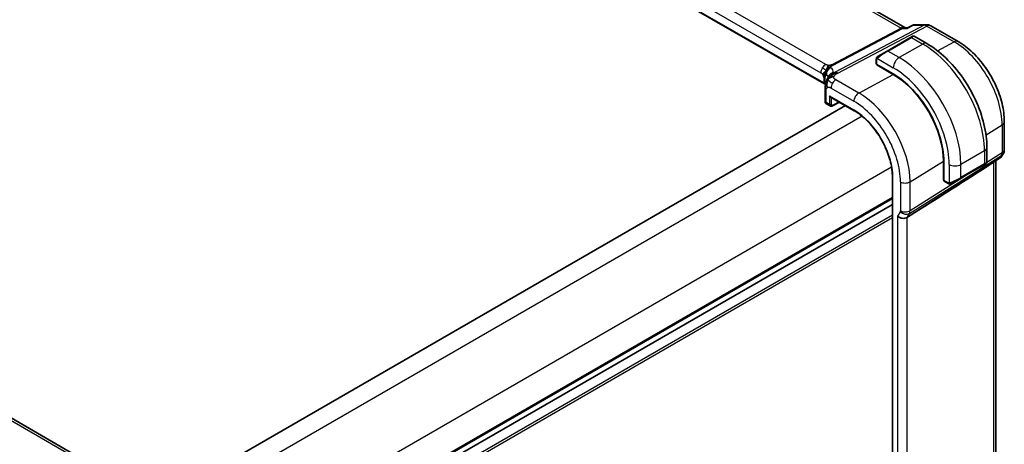
# Model space of a CAD drawing. Units: millimetres. Extents: x 0 to 3950, y 0 to 702.
# Drawn here: x 205 to 324, y 274 to 325 of the extents above; entities that cross this region are included whole.
import ezdxf

# ---------------------------------------------------------------- set-up
doc = ezdxf.new("R2010")
doc.units = ezdxf.units.MM
doc.header["$LTSCALE"] = 2
doc.layers.get('Defpoints').update_dxf_attribs({"lineweight": 25})
for name, color, linetype, lineweight in [('Dimension (ISO)', 7, 'Continuous', 18), ('Visible (ISO)', 7, 'Continuous', 35), ('Visible Narrow (ISO)', 7, 'Continuous', 25)]:
    doc.layers.add(name, color=color, linetype=linetype, lineweight=lineweight)
doc.styles.add('Note Text (TK)', font='MS PGothic.ttf')
doc.dimstyles.new('Default - Method 1b (TK)', dxfattribs={"dimscale": 2, "dimtxt": 2.5, "dimasz": 2.5, "dimexe": 1, "dimexo": 1.5, "dimgap": 1, "dimtad": 1, "dimtoh": 1, "dimrnd": 1e-08, "dimdsep": 46, "dimtxsty": 'Note Text (TK)', "dimcen": 0.09, "dimdle": 5, "dimclrd": 100, "dimclre": 100, "dimclrt": 7, "dimadec": 1, "dimazin": 1, "dimtfac": 1, "dimtmove": 0, "dimatfit": 3, "dimfxl": 1, "dimtolj": 1, "dimlwd": -1, "dimlwe": -1, "dimarcsym": 0})

# ---------------------------------------------------------------- blocks, each defined once
blk = doc.blocks.new('*D6')
at = {"layer": 'Defpoints', "color": 0}
for p in [(199.16, 390.98), (226.39, 375.26), (120.33, 314.02)]:
    blk.add_point(p, dxfattribs=at)
at = {"layer": 'Dimension (ISO)', "color": 100}
for p, q in [((223.39, 376.99), (197.16, 392.13)), ((97.42, 332.24), (194.83, 388.48)), ((117.33, 315.75), (91.09, 330.9))]:
    blk.add_line(p, q, dxfattribs=at)
for points in [[(194.41, 389.2), (195.25, 387.76), (199.16, 390.98)], [(97.01, 332.96), (97.84, 331.52), (93.09, 329.74)]]:
    blk.add_solid(points, dxfattribs=at)
at = {"layer": 'Dimension (ISO)', "color": 7, "insert": (141.04, 362.09), "char_height": 5, "attachment_point": 4, "rotation": 30, "style": 'Note Text (TK)'}
blk.add_mtext('\\A1;{\\Q-30.000;\\W0.816;\\H0.816x;150}', dxfattribs=at)

msp = doc.modelspace()

# ---------------------------------------------------------------- linework, layer by layer
at = {"layer": 'Visible (ISO)'}
for p, q in [((311.7732, 324.2875), (231.0516, 370.8922)), ((302.05, 317.5636), (221.5278, 364.0531)), ((311.7097, 324.2875), (312.0557, 324.2875)), ((312.0473, 324.2832), (312.6794, 324.6064)), ((312.9158, 324.6639), (314.3395, 324.6639)), ((314.8395, 324.5299), (318.1089, 322.6423)), ((312.4056, 323.1358), (309.5772, 321.5028)), ((312.4056, 323.1358), (312.6399, 323.271)), ((314.3613, 322.3927), (312.8399, 323.271)), ((308.526, 320.8959), (309.5772, 321.5028)), ((308.2873, 320.5025), (308.2873, 319.961)), ((308.3458, 319.881), (310.3257, 318.738)), ((308.3458, 319.8251), (308.396, 319.8521)), ((310.3257, 318.682), (308.3458, 319.8251)), ((308.6408, 319.7107), (308.6408, 319.6548)), ((216.6038, 270.2667), (136.8542, 316.3102)), ((302.1287, 316.8407), (302.1287, 315.3597)), ((304.5661, 314.9354), (225.1477, 269.0831)), ((302.2287, 315.1865), (302.7251, 314.8999)), ((302.7823, 315.9653), (305.6295, 314.3214)), ((303.0129, 314.8994), (303.8791, 315.332)), ((323.6688, 313.0124), (323.6688, 309.6454)), ((321.5788, 308.1349), (321.5788, 309.8916)), ((323.5348, 309.1454), (323.3438, 308.8145)), ((316.3475, 305.9659), (316.3475, 308.2521)), ((316.3959, 308.2241), (316.3959, 305.9379)), ((318.416, 306.1935), (321.2445, 307.8264)), ((323.1753, 308.6376), (321.0547, 307.2719)), ((321.4788, 307.9617), (321.2445, 307.8264)), ((322.6328, 268.2267), (322.6328, 308.2883)), ((310.223, 306.3654), (310.223, 257.3756)), ((316.3475, 306.3065), (316.3959, 306.2785)), ((316.3959, 305.9959), (316.3475, 305.9659)), ((316.4359, 305.8472), (316.9048, 305.5765)), ((318.416, 306.1935), (317.3648, 305.5865)), ((310.223, 303.0553), (230.8136, 257.2083)), ((310.223, 303.0553), (230.8136, 257.2083)), ((312.4758, 301.7976), (311.9867, 301.49))]:
    msp.add_line(p, q, dxfattribs=at)
for centre, start, end in [((314.3395, 323.6639), 60, 90), ((322.6688, 309.6454), 330, 0)]:
    msp.add_arc(centre, 1, start, end, dxfattribs=at)
for centre, major_axis, ratio, start_param, end_param in [((308.4873, 319.957), (0.2, -0.0058), 0.55686057, 3.15786897, 3.94326714), ((310.3257, 311.7287), (4.2923, -7.4344), 0.57735027, 0.78539816, 2.35619449), ((310.3257, 311.7287), (-4.258, 7.3751), 0.57735027, 3.92699082, 5.49778714), ((302.7823, 316.1962), (0.1414, -0.2449), 0.57735027, 4.71238898, 5.49778714), ((302.5287, 315.4752), (0.3986, 0.1246), 0.26478365, 3.05901906, 3.84441648), ((302.5287, 315.4752), (-0.3072, -0.2829), 0.26478365, 5.58036148, 6.36575891), ((302.9286, 315.2443), (-0.2053, -0.3433), 0.5873399, 0.00732295, 0.00903949), ((320.5788, 307.6731), (-0.999, -0.4665), 0.09498243, 3.09170037, 3.09726751), ((322.536, 309.4153), (-0.6426, 0.7753), 0.18149528, 3.11973877, 3.41326463), ((322.536, 309.4153), (0.788, -0.6299), 0.47936499, 5.97026404, 6.35589156), ((358.2463, 332.4139), (-51.1716, -33.8267), 0.01111095, 0.45630277, 0.74982892), ((316.5324, 306.0224), (-0.0949, -0.1761), 0.55686057, 5.48151082, 6.26690899), ((311.4017, 301.9592), (-0.7867, 0.2108), 0.68850026, 0.96783008, 2.57353299)]:
    msp.add_ellipse(centre, major_axis=major_axis, ratio=ratio, start_param=start_param, end_param=end_param, dxfattribs=at)
for points, knots in [([(312.0038, 324.2141), (312.004, 324.2145), (312.0041, 324.2149), (312.0154, 324.2513), (312.0298, 324.2743), (312.0473, 324.2832)], [-0.1360279581, -0.1360279581, -0.1360279581, -0.1360279581, -0.1357046495, -0.1357046495, -0.1073820609, -0.1073820609, -0.1073820609, -0.1073820609]), ([(312.68, 324.6066), (312.7314, 324.6323), (312.788, 324.6502), (312.8584, 324.6597), (312.8715, 324.661), (312.8846, 324.6618)], [0, 0, 0, 0, 0.0178836931, 0.0178836931, 0.0219151876, 0.0219151876, 0.0219151876, 0.0219151876]), ([(312.6401, 323.2711), (312.6401, 323.2711), (312.6402, 323.2712), (312.6402, 323.2712), (312.6403, 323.2712), (312.6403, 323.2713), (312.6404, 323.2713), (312.6405, 323.2714), (312.6407, 323.2714), (312.6409, 323.2716), (312.641, 323.2717), (312.6416, 323.272), (312.642, 323.2722), (312.6436, 323.2731), (312.6448, 323.2737), (312.6496, 323.2763), (312.6533, 323.2781), (312.6683, 323.2849), (312.68, 323.289), (312.7131, 323.2972), (312.7353, 323.299), (312.7782, 323.2954), (312.7993, 323.2901), (312.8263, 323.2786), (312.8334, 323.275), (312.8404, 323.271)], [0, 0, 0, 0, 0.0000251356, 0.0000251356, 0.0000453026, 0.0000453026, 0.0000654699, 0.0000654699, 0.0001059638, 0.0001059638, 0.0001537671, 0.0001537671, 0.0002905965, 0.0002905965, 0.0007006521, 0.0007006521, 0.0019311511, 0.0019311511, 0.0056365161, 0.0056365161, 0.0121559219, 0.0121559219, 0.0185372075, 0.0185372075, 0.020935965, 0.020935965, 0.020935965, 0.020935965]), ([(321.5788, 309.8916), (321.5788, 310.7946), (321.4558, 311.7475), (320.9881, 313.6798), (320.6431, 314.659), (319.7646, 316.5623), (319.2312, 317.4862), (318.0221, 319.1987), (317.3466, 319.987), (315.907, 321.3583), (315.1433, 321.9412), (314.3613, 322.3927)], [4.71238898, 4.71238898, 4.71238898, 4.71238898, 5.02654825, 5.02654825, 5.34070751, 5.34070751, 5.65486678, 5.65486678, 5.96902604, 5.96902604, 6.28318531, 6.28318531, 6.28318531, 6.28318531]), ([(318.1089, 322.6423), (318.7173, 322.2911), (319.3075, 321.8401), (320.4169, 320.7833), (320.9358, 320.1775), (321.8641, 318.8628), (322.2732, 318.1542), (322.9476, 316.6929), (323.2129, 315.9406), (323.5733, 314.4515), (323.6688, 313.7149), (323.6688, 313.0124)], [4.71238898, 4.71238898, 4.71238898, 4.71238898, 5.02654825, 5.02654825, 5.34070751, 5.34070751, 5.65486678, 5.65486678, 5.96902604, 5.96902604, 6.28318531, 6.28318531, 6.28318531, 6.28318531]), ([(308.2873, 320.5025), (308.2873, 320.5387), (308.2902, 320.5741), (308.2998, 320.6444), (308.3074, 320.6817), (308.3231, 320.7178)], [0, 0, 0, 0, 0.0119468544, 0.0119468544, 0.0241877567, 0.0241877567, 0.0241877567, 0.0241877567]), ([(308.3342, 320.7404), (308.3375, 320.7463), (308.3412, 320.7525), (308.3492, 320.7645), (308.3536, 320.7704), (308.366, 320.7854), (308.3747, 320.7944), (308.3968, 320.8148), (308.4107, 320.826), (308.4296, 320.8392), (308.4343, 320.8424), (308.4416, 320.847), (308.4442, 320.8486), (308.4475, 320.8505), (308.4482, 320.8509), (308.449, 320.8514), (308.4491, 320.8515), (308.4493, 320.8516), (308.4493, 320.8516), (308.4494, 320.8516)], [0, 0, 0, 0, 0.002122275, 0.002122275, 0.0043209174, 0.0043209174, 0.0080438542, 0.0080438542, 0.0133471514, 0.0133471514, 0.0150676692, 0.0150676692, 0.0160044614, 0.0160044614, 0.0162543381, 0.0162543381, 0.0163011895, 0.0163011895, 0.0163138611, 0.0163138611, 0.0163138611, 0.0163138611]), ([(308.526, 320.8959), (308.5215, 320.8932), (308.517, 320.8906), (308.5124, 320.888), (308.5078, 320.8853), (308.5032, 320.8827), (308.4986, 320.88), (308.494, 320.8774), (308.4894, 320.8747), (308.4851, 320.8722), (308.4807, 320.8697), (308.4765, 320.8673), (308.4727, 320.8651), (308.4688, 320.8628), (308.4654, 320.8608), (308.4624, 320.8591), (308.4594, 320.8574), (308.4569, 320.8559), (308.4549, 320.8548), (308.4529, 320.8536), (308.4514, 320.8528), (308.4505, 320.8523)], [0, 0, 0, 0, 0.071275003, 0.071275003, 0.071275003, 0.142460654, 0.142460654, 0.142460654, 0.213640744, 0.213640744, 0.213640744, 0.284898994, 0.284898994, 0.284898994, 0.356320054, 0.356320054, 0.356320054, 0.427990515, 0.427990515, 0.427990515, 0.5, 0.5, 0.5, 0.5]), ([(302.3868, 319.4838), (302.4003, 319.5092), (302.4553, 319.6088), (302.524, 319.7175), (302.572, 319.774)], [0.547041101, 0.547041101, 0.547041101, 0.547041101, 0.666666667, 1, 1, 1, 1]), ([(302.1444, 318.9231), (302.1355, 318.8918), (302.1224, 318.8391), (302.11, 318.7771), (302.1058, 318.7543)], [0.389170556, 0.389170556, 0.389170556, 0.389170556, 0.5, 0.560765844, 0.560765844, 0.560765844, 0.560765844]), ([(302.2961, 317.8785), (302.3142, 317.932), (302.3328, 317.9822), (302.3703, 318.0782), (302.3895, 318.1241), (302.439, 318.2389), (302.4679, 318.3016), (302.5108, 318.3902), (302.5289, 318.4255), (302.5454, 318.4579), (302.5476, 318.4627), (302.5476, 318.4627)], [0.000271411, 0.000271411, 0.000271411, 0.000271411, 0.018295268, 0.018295268, 0.038470095, 0.038470095, 0.072894491, 0.072894491, 0.094633705, 0.094633705, 0.110993149, 0.110993149, 0.110993149, 0.110993149]), ([(302.1287, 316.8407), (302.1287, 316.9236), (302.1284, 317.0116), (302.1426, 317.2523), (302.168, 317.4135), (302.2185, 317.6229), (302.2323, 317.6743), (302.2625, 317.7774), (302.2794, 317.8299), (302.2962, 317.8785)], [0, 0, 0, 0, 0.030370172, 0.030370172, 0.07939539, 0.07939539, 0.095207427, 0.095207427, 0.111830228, 0.111830228, 0.111830228, 0.111830228]), ([(302.1638, 317.2222), (302.1611, 317.2045), (302.141, 317.0628), (302.1366, 316.9273), (302.1366, 316.7951)], [0.771440586, 0.771440586, 0.771440586, 0.771440586, 0.8, 1, 1, 1, 1]), ([(302.2218, 315.1919), (302.209, 315.1994), (302.1969, 315.2086), (302.1727, 315.2318), (302.161, 315.2469), (302.1434, 315.2792), (302.1371, 315.2967), (302.1312, 315.3265), (302.13, 315.3389), (302.1299, 315.3512)], [0.0012094735, 0.0012094735, 0.0012094735, 0.0012094735, 0.0057497769, 0.0057497769, 0.0113282018, 0.0113282018, 0.0167814936, 0.0167814936, 0.0205315729, 0.0205315729, 0.0205315729, 0.0205315729]), ([(303.013, 314.8996), (302.9772, 314.8817), (302.9385, 314.8699), (302.8617, 314.8613), (302.8226, 314.864), (302.7648, 314.8804), (302.744, 314.889), (302.7248, 314.9001)], [0, 0, 0, 0, 0.0126407448, 0.0126407448, 0.0247321268, 0.0247321268, 0.0317999921, 0.0317999921, 0.0317999921, 0.0317999921]), ([(305.6295, 314.3214), (306.1053, 314.0467), (306.5847, 313.6828), (307.4992, 312.8116), (307.9344, 312.3046), (308.7154, 311.1984), (309.0613, 310.5993), (309.6288, 309.3698), (309.8503, 308.7395), (310.1475, 307.5118), (310.223, 306.9147), (310.223, 306.3654)], [4.71238898, 4.71238898, 4.71238898, 4.71238898, 5.02654825, 5.02654825, 5.34070751, 5.34070751, 5.65486678, 5.65486678, 5.96902604, 5.96902604, 6.28318531, 6.28318531, 6.28318531, 6.28318531]), ([(321.4341, 307.9359), (321.434, 307.9359), (321.434, 307.9358), (321.4331, 307.9354), (321.4324, 307.9349), (321.4306, 307.9339), (321.4295, 307.9333), (321.4228, 307.9294), (321.4167, 307.9259), (321.3976, 307.9148), (321.3833, 307.9066), (321.3537, 307.8895), (321.3387, 307.8808), (321.3171, 307.8684), (321.3116, 307.8652), (321.3041, 307.8609), (321.3022, 307.8598), (321.2907, 307.8531), (321.2807, 307.8474), (321.2666, 307.8392), (321.2627, 307.837), (321.2558, 307.833), (321.2528, 307.8313), (321.2487, 307.8289), (321.2475, 307.8282), (321.246, 307.8273), (321.2455, 307.8271), (321.245, 307.8267), (321.2449, 307.8267), (321.2446, 307.8265), (321.2446, 307.8265), (321.2445, 307.8265)], [0, 0, 0, 0, 0.0000688483, 0.0000688483, 0.0008032396, 0.0008032396, 0.0017824382, 0.0017824382, 0.0070084079, 0.0070084079, 0.0167333456, 0.0167333456, 0.0250134035, 0.0250134035, 0.0277676494, 0.0277676494, 0.0286855033, 0.0286855033, 0.0332783593, 0.0332783593, 0.0349994849, 0.0349994849, 0.0362902633, 0.0362902633, 0.0367742772, 0.0367742772, 0.0369557809, 0.0369557809, 0.0370131449, 0.0370131449, 0.0370418269, 0.0370418269, 0.0370418269, 0.0370418269]), ([(321.5783, 308.1312), (321.578, 308.1108), (321.5744, 308.0902), (321.5612, 308.0508), (321.5511, 308.0317), (321.526, 307.9983), (321.5109, 307.9836), (321.4916, 307.9698), (321.4891, 307.9681), (321.4853, 307.9657), (321.484, 307.9648), (321.482, 307.9637), (321.4814, 307.9633), (321.4804, 307.9627), (321.4801, 307.9625), (321.4796, 307.9622), (321.4794, 307.9621), (321.4792, 307.9619), (321.4791, 307.9619), (321.4789, 307.9618), (321.4788, 307.9618), (321.4788, 307.9617)], [0.0002912011, 0.0002912011, 0.0002912011, 0.0002912011, 0.0064077659, 0.0064077659, 0.0127445978, 0.0127445978, 0.0189365433, 0.0189365433, 0.019845604, 0.019845604, 0.0203011639, 0.0203011639, 0.0205293936, 0.0205293936, 0.0206442885, 0.0206442885, 0.0207029842, 0.0207029842, 0.0207335012, 0.0207335012, 0.0207653412, 0.0207653412, 0.0207653412, 0.0207653412]), ([(323.326, 308.788), (323.3086, 308.7591), (323.2875, 308.7314), (323.2398, 308.6834), (323.2127, 308.6622), (323.1832, 308.6448)], [0.0057738067, 0.0057738067, 0.0057738067, 0.0057738067, 0.0168076229, 0.0168076229, 0.02740555, 0.02740555, 0.02740555, 0.02740555]), ([(317.1089, 305.4997), (317.0868, 305.5022), (317.0656, 305.5073), (317.0196, 305.5217), (316.9955, 305.5317), (316.9492, 305.5527), (316.9266, 305.5639), (316.9048, 305.5765)], [0, 0, 0, 0, 0.0068916718, 0.0068916718, 0.0158944038, 0.0158944038, 0.0242016971, 0.0242016971, 0.0242016971, 0.0242016971]), ([(317.2879, 305.5421), (317.2828, 305.5392), (317.2777, 305.5364), (317.2569, 305.5259), (317.2404, 305.519), (317.2101, 305.5086), (317.1963, 305.5046), (317.1747, 305.5005), (317.1668, 305.4994), (317.1507, 305.498), (317.1423, 305.4979), (317.1345, 305.498)], [0, 0, 0, 0, 0.0017957486, 0.0017957486, 0.0071483591, 0.0071483591, 0.0114073538, 0.0114073538, 0.0138059333, 0.0138059333, 0.0162568007, 0.0162568007, 0.0162568007, 0.0162568007]), ([(317.289, 305.5428), (317.2904, 305.5436), (317.2928, 305.545), (317.2963, 305.547), (317.2997, 305.5489), (317.3041, 305.5515), (317.3094, 305.5545), (317.3144, 305.5574), (317.3201, 305.5607), (317.3261, 305.5642), (317.3323, 305.5677), (317.3387, 305.5715), (317.3453, 305.5753), (317.3519, 305.5791), (317.3585, 305.5829), (317.3648, 305.5865)], [0.5, 0.5, 0.5, 0.5, 0.605247725, 0.605247725, 0.605247725, 0.707891002, 0.707891002, 0.707891002, 0.804148575, 0.804148575, 0.804148575, 0.902074288, 0.902074288, 0.902074288, 1, 1, 1, 1])]:
    msp.add_open_spline(points, degree=3, knots=knots, dxfattribs=at)
for points in [[(312.6794, 324.6063), (312.6796, 324.6064), (312.6798, 324.6065), (312.68, 324.6066)], [(312.9117, 324.6628), (312.9131, 324.6629), (312.9144, 324.6629), (312.9158, 324.6629)], [(308.3231, 320.7178), (308.3265, 320.7256), (308.3303, 320.7333), (308.3342, 320.7404)], [(308.3231, 320.7178), (308.3231, 320.7178), (308.3231, 320.7178), (308.3231, 320.7178)], [(308.3342, 320.7404), (308.3342, 320.7404), (308.3342, 320.7404), (308.3342, 320.7404)], [(308.4494, 320.8516), (308.4498, 320.8518), (308.4498, 320.8518), (308.4505, 320.8523)], [(302.2603, 319.1943), (302.2202, 319.1518), (302.1442, 319.0673), (301.9978, 318.8725), (301.8952, 318.7046), (301.8643, 318.6348)], [(302.0743, 318.5257), (302.0648, 318.4226), (302.0625, 318.3218), (302.0625, 318.2288)], [(302.1058, 318.7543), (302.0928, 318.6832), (302.0815, 318.6038), (302.0743, 318.5257)], [(302.494, 318.139), (302.533, 318.1705), (302.6204, 318.2291), (302.8078, 318.338), (303.049, 318.4197), (303.1936, 318.4351)], [(301.9645, 317.6806), (301.9658, 317.6363), (302.0014, 317.5941), (302.0541, 317.5641)], [(302.1419, 317.4879), (302.1174, 317.519), (302.0855, 317.5463), (302.0541, 317.5641)], [(302.1483, 317.4796), (302.1479, 317.4801), (302.1475, 317.4806), (302.1471, 317.4811)], [(302.1771, 317.4378), (302.1673, 317.4513), (302.1573, 317.4648), (302.1471, 317.4783)], [(302.494, 318.139), (302.5199, 318.192), (302.548, 318.2423), (302.5825, 318.2945)], [(317.1089, 305.4997), (317.1089, 305.4997), (317.1089, 305.4997), (317.1089, 305.4997)], [(317.1338, 305.498), (317.1258, 305.4982), (317.1173, 305.4988), (317.1089, 305.4997)], [(317.1338, 305.498), (317.1341, 305.498), (317.1343, 305.498), (317.1345, 305.498)]]:
    msp.add_open_spline(points, degree=3, dxfattribs=at)
at = {"layer": 'Visible Narrow (ISO)'}
for p, q in [((230.6494, 370.8142), (311.2797, 324.2623)), ((302.2077, 319.8811), (222.4581, 365.9245)), ((221.8727, 364.9337), (301.6223, 318.8903)), ((301.9645, 317.6806), (221.5305, 364.1192)), ((311.2797, 324.2623), (302.9353, 319.8571)), ((314.0482, 324.5905), (303.3427, 318.9389)), ((303.6587, 318.8426), (314.3642, 324.4942)), ((312.0038, 324.2141), (312.7399, 324.5905)), ((312.7399, 324.5905), (314.0482, 324.5905)), ((314.3642, 324.4942), (317.6336, 322.6066)), ((303.0933, 319.809), (311.4377, 324.2141)), ((309.6772, 321.4929), (312.5056, 323.1259)), ((311.4377, 324.2141), (312.0038, 324.2141)), ((312.5056, 323.1259), (313.8613, 322.3432)), ((313.8613, 322.3432), (311.0328, 320.7102)), ((315.6325, 321.5319), (317.6336, 322.6066)), ((311.0328, 320.7102), (309.6772, 321.4929)), ((308.3458, 319.881), (308.3458, 320.4208)), ((308.4123, 320.5901), (310.3257, 319.4854)), ((308.6994, 319.621), (308.6994, 319.6769)), ((306.1735, 316.4522), (310.3257, 318.682)), ((301.9645, 318.2975), (301.9645, 317.6827)), ((301.9645, 317.6827), (301.9645, 317.6806)), ((302.1359, 317.5357), (302.1359, 318.1506)), ((306.1735, 316.4522), (303.4268, 318.038)), ((136.4344, 316.2588), (216.184, 270.2153)), ((302.2459, 315.3119), (302.2459, 316.6774)), ((302.6409, 316.1146), (302.6409, 315.0839)), ((302.6409, 316.1146), (305.5881, 314.413)), ((302.8414, 317.0472), (305.5881, 315.4614)), ((302.6409, 315.0839), (302.2459, 315.3119)), ((302.9187, 315.0811), (302.9187, 315.8865)), ((303.8132, 315.3701), (303.0599, 314.9939)), ((306.5859, 313.652), (226.9079, 267.6499)), ((321.4689, 311.4229), (323.4002, 312.6186)), ((323.4002, 312.6186), (323.4002, 309.2517)), ((312.2657, 301.9732), (323.3256, 308.9298)), ((321.2859, 309.4834), (318.4575, 307.8504)), ((321.2859, 309.4834), (321.2859, 307.918)), ((323.4002, 309.2517), (321.576, 308.1043)), ((323.3256, 308.9298), (323.1927, 308.6997)), ((312.3403, 305.7711), (316.3475, 308.2521)), ((323.1927, 308.6997), (312.4758, 301.7976)), ((317.0433, 307.8504), (317.0433, 305.641)), ((321.2859, 307.918), (318.4575, 306.285)), ((318.4575, 306.285), (318.4575, 307.8504)), ((321.5222, 308.0704), (321.5218, 308.0702)), ((322.3642, 308.1153), (322.3642, 267.6946)), ((310.1215, 307.5283), (230.4434, 261.5261)), ((319.9027, 307.0517), (312.3403, 302.2951)), ((310.2815, 257.2939), (310.2815, 306.2837)), ((311.1895, 305.7595), (311.1895, 302.2835)), ((312.3403, 302.2951), (312.3403, 305.7711)), ((316.3959, 306.3462), (316.3475, 306.3741)), ((316.8634, 305.668), (316.3959, 305.9379)), ((310.223, 303.8718), (230.8136, 258.0248)), ((310.223, 303.7085), (230.8136, 257.8615)), ((311.1746, 302.2191), (310.836, 301.6326)), ((311.3407, 302.0677), (311.3404, 302.0675)), ((311.9867, 301.49), (312.2657, 301.9732)), ((310.223, 301.749), (230.8136, 255.9019)), ((310.223, 301.4224), (230.8136, 255.5753)), ((310.836, 301.6326), (310.836, 261.3049)), ((311.9867, 261.4706), (311.9867, 301.49))]:
    msp.add_line(p, q, dxfattribs=at)
for centre, major_axis, ratio, start_param, end_param in [((311.5053, 323.2875), (-0.0941, -1.042), 0.71420097, 2.91408619, 3.57278681), ((311.292, 324.6774), (0.2334, -0.4422), 0.5923711, 5.52008253, 5.98344253), ((311.5053, 323.2875), (0.3524, 0.9746), 0.63614296, 0.22608435, 0.61171274), ((314.3395, 323.6639), (0, 1), 0.77459667, 0, 0.38562775), ((314.3395, 323.6639), (-0.4669, 0.8843), 0.5923711, 5.52008253, 5.98344253), ((314.3395, 323.6639), (0.5, 0.866), 0.57735027, 0, 0.75049158), ((312.5056, 322.9626), (-0.1, 0.1732), 0.57735027, 5.49778714, 6.28318531), ((311.9399, 322.636), (0.9035, 0.6319), 0.09498243, 0.04432783, 0.8297261), ((313.8613, 321.5267), (0.5, 0.866), 0.57735027, 0, 0.78539816), ((313.8613, 313.77), (5.25, -9.0933), 0.57735027, 0.78539816, 2.35619449), ((317.6089, 321.7763), (0.5, 0.866), 0.57735027, 0, 0.75049158), ((317.6336, 315.9479), (4.0776, -7.0625), 0.57735027, 0.78539816, 2.35619449), ((308.626, 320.7227), (0.1, -0.1732), 0.75836842, 3.87994533, 4.61829801), ((308.626, 320.7227), (-0.1, 0.1732), 0.75836842, 0, 0.73835268), ((309.1115, 321.003), (0.9035, 0.6319), 0.09498243, 0.8297261, 2.26725988), ((309.6772, 321.3296), (-0.1, 0.1732), 0.57735027, 5.49778714, 6.28318531), ((311.0328, 319.8937), (-0.5, -0.866), 0.57735027, 3.92699082, 5.49778714), ((311.0328, 312.137), (-5.25, 9.0933), 0.57735027, 3.92699082, 5.49778714), ((302.188, 319.2169), (0.4, 0.6928), 0.57735027, 0.75049158, 1.55334303), ((302.9477, 320.2722), (0.2334, -0.4422), 0.5923711, 5.52008253, 5.75176253), ((302.9477, 320.2722), (0.2334, -0.4422), 0.5923711, 5.75176253, 5.98344253), ((308.4873, 320.5025), (-0.2, 0), 0.57735027, 0, 0.78539816), ((302.188, 319.2169), (0.4, 0.6928), 0.57735027, 1.55334303, 2.35619449), ((301.6223, 318.4951), (0.242, -0.4191), 0.57735027, 1.57079633, 2.35619449), ((301.6223, 318.4951), (0.242, -0.4191), 0.57735027, 0.78539816, 1.57079633), ((303.0534, 318.7525), (-0.3936, -0.6965), 0.94812389, 4.68528246, 5.38344343), ((297.5296, 316.8118), (-4.99, -1.609), 0.19675393, 3.13293064, 3.38809488), ((303.0534, 318.7525), (-0.3936, -0.6965), 0.94812389, 3.98712148, 4.68528246), ((303.2854, 318.1535), (-0.7389, 0.3066), 0.95251031, 6.00319302, 6.2803824), ((303.2854, 318.1535), (-0.7389, 0.3066), 0.95251031, 5.38653634, 6.00319302), ((297.2965, 317.5531), (5.7856, 1.6483), 0.24737797, 6.08931432, 6.52268487), ((303.6341, 318.0123), (-0.4669, 0.8843), 0.5923711, 5.75176253, 5.98344253), ((303.6341, 318.0123), (0.4669, -0.8843), 0.5923711, 2.37848988, 2.61016988), ((310.3257, 311.7287), (4.75, -8.2272), 0.57735027, 0.78539816, 2.35619449), ((301.3989, 317.9709), (-0.8, 0), 0.57735027, 3.73404816, 3.92699082), ((301.3989, 317.3561), (0.8, 0), 0.57735027, 0.39951302, 0.78539816), ((301.3989, 317.354), (0.8, 0.0047), 0.57339815, 0.39668198, 0.78201033), ((301.3989, 317.9709), (-0.8, 0), 0.57735027, 3.54110549, 3.73404816), ((297.5296, 316.5503), (-4.9993, 0.1518), 0.55602833, 3.53274639, 3.55798513), ((303.4071, 317.3738), (-0.4, -0.6928), 0.57735027, 4.69493569, 5.49778714), ((303.4071, 317.3738), (-0.4, -0.6928), 0.57735027, 3.89208423, 4.69493569), ((302.5287, 316.8407), (-0.4, 0), 0.57735027, 0, 0.19882404), ((302.5287, 316.8407), (-0.4, 0), 0.57735027, 0.19882404, 0.78539816), ((306.1538, 315.788), (-0.4, -0.6928), 0.57735027, 3.89208423, 5.49778714), ((306.1735, 309.3315), (-4.3605, 7.5527), 0.57735027, 3.92699082, 5.49778714), ((302.7823, 315.1655), (0.2, 0), 0.57735027, 3.92699082, 5.46288056), ((302.9286, 315.2443), (-0.2053, -0.3433), 0.5873399, 5.50682663, 6.29050825), ((303.065, 315.1599), (0.1054, 0.17), 0.59713441, 2.37490972, 3.91079946), ((302.9235, 315.0784), (0.0894, -0.1789), 0.5766475, 0.00143019, 0.81965331), ((305.5881, 308.9935), (3.9608, -6.8603), 0.57735027, 0.78539816, 2.35619449), ((305.5881, 308.9935), (-3.3188, 5.7483), 0.57735027, 3.92699082, 5.49778714), ((305.7295, 314.4946), (-0.1, -0.1732), 0.57735027, 5.49778714, 6.28318531), ((322.6688, 313.0124), (1, 0), 0.57735027, 5.53269373, 6.28318531), ((320.5788, 309.8916), (1, 0), 0.57735027, 5.49778714, 6.28318531), ((322.6688, 309.6454), (0.5324, -0.8465), 0.5923711, 0.29974277, 0.76310278), ((322.6688, 309.6454), (0.866, -0.5), 0.77459667, 5.89755756, 6.28318531), ((322.6688, 309.6454), (1, 0), 0.57735027, 5.53269373, 6.28318531), ((317.7504, 308.2586), (-1, 0), 0.57735027, 0.78539816, 2.35619449), ((321.1445, 307.9997), (0.1, -0.1732), 0.57735027, 0, 0.78539816), ((320.5788, 307.6731), (-0.999, -0.4665), 0.09498243, 2.31186655, 3.09170037), ((310.423, 306.3654), (-0.2, 0), 0.57735027, 0, 0.78539816), ((311.7552, 306.0861), (-0.8, 0), 0.57735027, 0.78539816, 2.39110108), ((317.0048, 305.7497), (-0.1, -0.1732), 0.57735027, 5.49778714, 6.28318531), ((317.7504, 306.0401), (-0.999, -0.4665), 0.09498243, 0.87433278, 2.31186655), ((317.2648, 305.7598), (0.1, -0.1732), 0.75836842, 4.80647995, 5.54483263), ((317.2648, 305.7598), (0.1, -0.1732), 0.75836842, 5.54483263, 6.28318531), ((318.316, 306.3667), (0.1, -0.1732), 0.57735027, 0, 0.78539816), ((311.048, 302.3652), (0.1001, -0.1732), 0.577184, 0.32131927, 0.78467927), ((311.7403, 302.5457), (0.6928, -0.4), 0.77459667, 4.29185465, 5.89755756), ((311.7552, 302.6101), (0.8, 0), 0.57735027, 3.92699082, 5.53269373), ((311.6137, 302.6918), (-0.526, 0.8505), 0.5894188, 3.44583725, 3.90919725)]:
    msp.add_ellipse(centre, major_axis=major_axis, ratio=ratio, start_param=start_param, end_param=end_param, dxfattribs=at)
for points, knots in [([(312.68, 324.6066), (312.6952, 324.6142), (312.715, 324.6089), (312.7389, 324.5912), (312.7394, 324.5909), (312.7399, 324.5905)], [-0.0194102252, -0.0194102252, -0.0194102252, -0.0194102252, 0, 0, 0.0004176279, 0.0004176279, 0.0004176279, 0.0004176279]), ([(312.7399, 324.5905), (312.7407, 324.5912), (312.7416, 324.592), (312.7927, 324.6377), (312.8498, 324.6621), (312.9117, 324.6628)], [-0.0004176279, -0.0004176279, -0.0004176279, -0.0004176279, 0, 0, 0.0254724582, 0.0254724582, 0.0254724582, 0.0254724582]), ([(308.3262, 320.7208), (308.3278, 320.7265), (308.3303, 320.733), (308.3337, 320.7395), (308.3342, 320.7404)], [0, 0, 0, 0, 0.142857143, 0.165189173, 0.165189173, 0.165189173, 0.165189173]), ([(302.572, 319.774), (302.5458, 319.7749), (302.5193, 319.777), (302.4929, 319.7805), (302.4707, 319.7835), (302.4488, 319.7874), (302.4276, 319.7921), (302.4047, 319.7972), (302.3825, 319.8032), (302.3618, 319.8098), (302.3411, 319.8164), (302.3218, 319.8237), (302.3036, 319.8315), (302.2854, 319.8394), (302.2682, 319.8478), (302.2523, 319.8562), (302.2364, 319.8645), (302.2219, 319.8729), (302.2077, 319.8811)], [0.5, 0.5, 0.5, 0.5, 0.591254722, 0.591254722, 0.591254722, 0.668058759, 0.668058759, 0.668058759, 0.751093182, 0.751093182, 0.751093182, 0.83406213, 0.83406213, 0.83406213, 0.917014727, 0.917014727, 0.917014727, 1, 1, 1, 1]), ([(302.9353, 319.8571), (302.9211, 319.8496), (302.9066, 319.842), (302.8908, 319.8345), (302.8751, 319.8271), (302.858, 319.8197), (302.8397, 319.813), (302.8215, 319.8062), (302.8019, 319.8), (302.7815, 319.7947), (302.7609, 319.7894), (302.7394, 319.785), (302.7169, 319.7817), (302.6941, 319.7783), (302.6703, 319.7759), (302.6462, 319.7747), (302.6215, 319.7734), (302.5964, 319.7731), (302.572, 319.774)], [0, 0, 0, 0, 0.083047713, 0.083047713, 0.083047713, 0.165341432, 0.165341432, 0.165341432, 0.247523332, 0.247523332, 0.247523332, 0.330226819, 0.330226819, 0.330226819, 0.414126849, 0.414126849, 0.414126849, 0.5, 0.5, 0.5, 0.5]), ([(302.8203, 319.4938), (302.815, 319.4968), (302.8096, 319.4999), (302.8044, 319.5039), (302.7992, 319.5078), (302.7942, 319.5127), (302.7902, 319.5182), (302.7862, 319.5237), (302.7832, 319.53), (302.782, 319.5369), (302.7808, 319.5438), (302.7813, 319.5513), (302.784, 319.5599), (302.7866, 319.5685), (302.7914, 319.5781), (302.7978, 319.5885), (302.7997, 319.5915), (302.8017, 319.5945), (302.8039, 319.5976), (302.8092, 319.6053), (302.8154, 319.6131), (302.8222, 319.6211)], [0, 0, 0, 0, 0.083295676, 0.083295676, 0.083295676, 0.166594147, 0.166594147, 0.166594147, 0.249889512, 0.249889512, 0.249889512, 0.333175873, 0.333175873, 0.333175873, 0.416447337, 0.416447337, 0.416447337, 0.440481473, 0.440481473, 0.440481473, 0.5, 0.5, 0.5, 0.5]), ([(302.8222, 319.6211), (302.8319, 319.6322), (302.8429, 319.6433), (302.8557, 319.6548), (302.8685, 319.6662), (302.883, 319.678), (302.8987, 319.6899), (302.9144, 319.7017), (302.9312, 319.7136), (302.9478, 319.7247), (302.9644, 319.7357), (302.9809, 319.746), (302.998, 319.7562), (303.0151, 319.7663), (303.0329, 319.7764), (303.0491, 319.7852), (303.0514, 319.7865), (303.0537, 319.7877), (303.0559, 319.789), (303.0695, 319.7964), (303.0816, 319.8028), (303.0933, 319.809)], [0.5, 0.5, 0.5, 0.5, 0.58360193, 0.58360193, 0.58360193, 0.667206006, 0.667206006, 0.667206006, 0.75067094, 0.75067094, 0.75067094, 0.833857776, 0.833857776, 0.833857776, 0.916632157, 0.916632157, 0.916632157, 0.928383133, 0.928383133, 0.928383133, 1, 1, 1, 1]), ([(308.3458, 320.4208), (308.3458, 320.4265), (308.3466, 320.4366), (308.3488, 320.4486), (308.3503, 320.4565), (308.3522, 320.4652), (308.3545, 320.4744), (308.3565, 320.4824), (308.3589, 320.4907), (308.3617, 320.4988), (308.3644, 320.5066), (308.3675, 320.5141), (308.3709, 320.5213), (308.3743, 320.5286), (308.3781, 320.5355), (308.3818, 320.542), (308.3858, 320.5491), (308.3898, 320.5558), (308.3935, 320.5618)], [0, 0, 0, 0, 0.19035453, 0.19035453, 0.19035453, 0.313863222, 0.313863222, 0.313863222, 0.421406083, 0.421406083, 0.421406083, 0.523967972, 0.523967972, 0.523967972, 0.628134753, 0.628134753, 0.628134753, 0.741726882, 0.741726882, 0.741726882, 0.741726882]), ([(308.3935, 320.5618), (308.3973, 320.568), (308.4008, 320.5737), (308.4039, 320.5783), (308.4075, 320.5837), (308.4104, 320.5877), (308.4123, 320.5901)], [0.741726882, 0.741726882, 0.741726882, 0.741726882, 0.860546319, 0.860546319, 0.860546319, 1, 1, 1, 1]), ([(308.4123, 320.5901), (308.4129, 320.5909), (308.4139, 320.5921), (308.4152, 320.5937), (308.418, 320.5971), (308.4224, 320.6021), (308.4279, 320.608), (308.4319, 320.6123), (308.4364, 320.6172), (308.4412, 320.6222), (308.4458, 320.6269), (308.4506, 320.6316), (308.4554, 320.6361), (308.4606, 320.641), (308.4658, 320.6457), (308.4703, 320.6498), (308.4778, 320.6566), (308.4837, 320.6616), (308.4858, 320.6634)], [0.000000144, 0.000000144, 0.000000144, 0.000000144, 0.094244623, 0.094244623, 0.094244623, 0.296084967, 0.296084967, 0.296084967, 0.446134624, 0.446134624, 0.446134624, 0.588438527, 0.588438527, 0.588438527, 0.744229366, 0.744229366, 0.744229366, 1, 1, 1, 1]), ([(302.1359, 318.1506), (302.1359, 318.1726), (302.136, 318.1969), (302.1371, 318.2263), (302.1382, 318.2556), (302.1402, 318.2901), (302.1433, 318.3223), (302.1465, 318.3546), (302.1507, 318.3847), (302.1568, 318.4149), (302.1607, 318.4343), (302.1654, 318.4538), (302.1705, 318.4723), (302.1733, 318.4826), (302.1763, 318.4924), (302.1792, 318.5017)], [0, 0, 0, 0, 0.124901606, 0.124901606, 0.124901606, 0.24981469, 0.24981469, 0.24981469, 0.37470089, 0.37470089, 0.37470089, 0.45534824, 0.45534824, 0.45534824, 0.5, 0.5, 0.5, 0.5]), ([(302.2603, 319.1943), (302.2297, 319.1441), (302.1889, 319.0604), (302.1556, 318.9624), (302.1444, 318.9231)], [0, 0, 0, 0, 0.25, 0.389170556, 0.389170556, 0.389170556, 0.389170556]), ([(302.1792, 318.5017), (302.1849, 318.5193), (302.1908, 318.5352), (302.1969, 318.5487), (302.203, 318.562), (302.2094, 318.573), (302.2162, 318.5824), (302.223, 318.5917), (302.2302, 318.5994), (302.237, 318.605), (302.2438, 318.6105), (302.2503, 318.6138), (302.2567, 318.6155), (302.2632, 318.6171), (302.2697, 318.617), (302.2756, 318.6161), (302.2764, 318.616), (302.2772, 318.6159), (302.278, 318.6157), (302.283, 318.6147), (302.2873, 318.6132), (302.2915, 318.6117)], [0.5, 0.5, 0.5, 0.5, 0.584415983, 0.584415983, 0.584415983, 0.668187044, 0.668187044, 0.668187044, 0.751411442, 0.751411442, 0.751411442, 0.834181539, 0.834181539, 0.834181539, 0.91658497, 0.91658497, 0.91658497, 0.928224663, 0.928224663, 0.928224663, 1, 1, 1, 1]), ([(302.2603, 319.1943), (302.2779, 319.2466), (302.3089, 319.3291), (302.3626, 319.4383), (302.3868, 319.4838)], [0, 0, 0, 0, 0.333333333, 0.547041101, 0.547041101, 0.547041101, 0.547041101]), ([(302.5825, 318.2945), (302.6001, 318.3212), (302.6764, 318.4289), (302.8704, 318.6487), (303.0551, 318.819), (303.1324, 318.8654)], [0.220717809, 0.220717809, 0.220717809, 0.220717809, 0.333333333, 0.666666667, 1, 1, 1, 1]), ([(303.1324, 318.8654), (303.1215, 318.8637), (303.1108, 318.8625), (303.1008, 318.8619), (303.0988, 318.8618), (303.0968, 318.8617), (303.0948, 318.8616), (303.0837, 318.8612), (303.0742, 318.8616), (303.0669, 318.863), (303.0596, 318.8643), (303.0544, 318.8665), (303.0513, 318.8695), (303.0482, 318.8725), (303.0472, 318.8762), (303.0477, 318.8805), (303.0483, 318.8848), (303.0503, 318.8897), (303.0523, 318.8947)], [0.5, 0.5, 0.5, 0.5, 0.584970138, 0.584970138, 0.584970138, 0.602456282, 0.602456282, 0.602456282, 0.701790401, 0.701790401, 0.701790401, 0.801181161, 0.801181161, 0.801181161, 0.900595431, 0.900595431, 0.900595431, 1, 1, 1, 1]), ([(303.3427, 318.9389), (303.3305, 318.9324), (303.3178, 318.9258), (303.3048, 318.9194), (303.2921, 318.9132), (303.2789, 318.9073), (303.2651, 318.9018), (303.2511, 318.8962), (303.2364, 318.891), (303.2216, 318.8864), (303.2059, 318.8815), (303.1903, 318.8772), (303.1759, 318.8738), (303.1606, 318.8702), (303.1464, 318.8675), (303.1324, 318.8654)], [0, 0, 0, 0, 0.097532272, 0.097532272, 0.097532272, 0.192185241, 0.192185241, 0.192185241, 0.288188433, 0.288188433, 0.288188433, 0.390462521, 0.390462521, 0.390462521, 0.5, 0.5, 0.5, 0.5]), ([(303.4268, 318.038), (303.392, 318.0581), (303.3573, 318.0783), (303.3259, 318.0998), (303.2944, 318.1213), (303.2662, 318.1442), (303.2431, 318.169), (303.22, 318.1938), (303.202, 318.2205), (303.1902, 318.2489), (303.1783, 318.2773), (303.1726, 318.3075), (303.1732, 318.3388), (303.1736, 318.3568), (303.176, 318.3753), (303.1805, 318.3939), (303.1838, 318.4076), (303.1882, 318.4213), (303.1936, 318.4351)], [0, 0, 0, 0, 0.099972738, 0.099972738, 0.099972738, 0.199943569, 0.199943569, 0.199943569, 0.299915563, 0.299915563, 0.299915563, 0.39989179, 0.39989179, 0.39989179, 0.457604969, 0.457604969, 0.457604969, 0.5, 0.5, 0.5, 0.5]), ([(303.1936, 318.4351), (303.2063, 318.4676), (303.2249, 318.5005), (303.2485, 318.5326), (303.2719, 318.5647), (303.3002, 318.5961), (303.332, 318.6259), (303.3636, 318.6557), (303.3987, 318.6839), (303.4353, 318.71), (303.472, 318.7362), (303.5102, 318.7602), (303.5481, 318.7821), (303.5545, 318.7859), (303.561, 318.7895), (303.5674, 318.7932), (303.5987, 318.8108), (303.6295, 318.8272), (303.6587, 318.8426)], [0.5, 0.5, 0.5, 0.5, 0.600348675, 0.600348675, 0.600348675, 0.700337777, 0.700337777, 0.700337777, 0.800154268, 0.800154268, 0.800154268, 0.89998191, 0.89998191, 0.89998191, 0.916938024, 0.916938024, 0.916938024, 1, 1, 1, 1]), ([(302.494, 318.139), (302.4609, 318.0917), (302.3998, 317.9922), (302.3136, 317.8051), (302.2321, 317.5609), (302.1802, 317.3287), (302.1638, 317.2222)], [0, 0, 0, 0, 0.2, 0.4, 0.6, 0.771440586, 0.771440586, 0.771440586, 0.771440586]), ([(302.494, 318.139), (302.4551, 318.1075), (302.3878, 318.0425), (302.32, 317.9431), (302.298, 317.8837), (302.2962, 317.8785)], [0, 0, 0, 0, 0.333333333, 0.666666667, 0.69855964, 0.69855964, 0.69855964, 0.69855964]), ([(302.2459, 316.6774), (302.2459, 316.7105), (302.246, 316.7442), (302.248, 316.7786), (302.25, 316.813), (302.2538, 316.8481), (302.2604, 316.8811), (302.267, 316.9142), (302.2764, 316.9453), (302.2892, 316.9743), (302.3019, 317.0034), (302.318, 317.0305), (302.3367, 317.0537), (302.3555, 317.077), (302.3769, 317.0965), (302.401, 317.1116)], [0, 0, 0, 0, 0.099996674, 0.099996674, 0.099996674, 0.199990004, 0.199990004, 0.199990004, 0.299984996, 0.299984996, 0.299984996, 0.399986658, 0.399986658, 0.399986658, 0.5, 0.5, 0.5, 0.5]), ([(302.401, 317.1116), (302.425, 317.1268), (302.4519, 317.1379), (302.4802, 317.1446), (302.5085, 317.1513), (302.5383, 317.1538), (302.5685, 317.1519), (302.5987, 317.1499), (302.6294, 317.1436), (302.6605, 317.1337), (302.6917, 317.1239), (302.7232, 317.1104), (302.7535, 317.0954), (302.7738, 317.0853), (302.7936, 317.0745), (302.8131, 317.0635), (302.8226, 317.0581), (302.832, 317.0526), (302.8414, 317.0472)], [0.5, 0.5, 0.5, 0.5, 0.599954533, 0.599954533, 0.599954533, 0.699853885, 0.699853885, 0.699853885, 0.79977772, 0.79977772, 0.79977772, 0.899805852, 0.899805852, 0.899805852, 0.967072389, 0.967072389, 0.967072389, 1, 1, 1, 1]), ([(317.0093, 305.6388), (317.0009, 305.6386), (316.9915, 305.6384), (316.9817, 305.6386), (316.9726, 305.6388), (316.9631, 305.6392), (316.9534, 305.6404), (316.9436, 305.6417), (316.9336, 305.6437), (316.924, 305.6461), (316.9133, 305.6488), (316.903, 305.652), (316.894, 305.655), (316.88, 305.6596), (316.8689, 305.6648), (316.8634, 305.668)], [0.258273118, 0.258273118, 0.258273118, 0.258273118, 0.393143911, 0.393143911, 0.393143911, 0.516901466, 0.516901466, 0.516901466, 0.642015716, 0.642015716, 0.642015716, 0.782669876, 0.782669876, 0.782669876, 1, 1, 1, 1]), ([(317.0433, 305.641), (317.0416, 305.6407), (317.0393, 305.6404), (317.0365, 305.6401), (317.0299, 305.6394), (317.0204, 305.6391), (317.0093, 305.6388)], [0.000000157, 0.000000157, 0.000000157, 0.000000157, 0.07789573, 0.07789573, 0.07789573, 0.258273118, 0.258273118, 0.258273118, 0.258273118]), ([(317.1435, 305.668), (317.1402, 305.6667), (317.1294, 305.663), (317.1162, 305.6588), (317.1078, 305.6562), (317.0984, 305.6534), (317.0893, 305.6509), (317.0798, 305.6484), (317.0704, 305.6463), (317.0627, 305.6446), (317.0531, 305.6426), (317.0459, 305.6413), (317.0433, 305.641)], [0, 0, 0, 0, 0.32158276, 0.32158276, 0.32158276, 0.52551233, 0.52551233, 0.52551233, 0.73736223, 0.73736223, 0.73736223, 1, 1, 1, 1])]:
    msp.add_open_spline(points, degree=3, knots=knots, dxfattribs=at)
for points in [[(308.3262, 320.7208), (308.3228, 320.7129), (308.3164, 320.6967), (308.308, 320.6695), (308.3004, 320.6372), (308.2939, 320.5966), (308.2889, 320.549), (308.2873, 320.519), (308.2873, 320.5025)], [(308.3262, 320.7208), (308.3227, 320.7074), (308.3216, 320.6804), (308.3451, 320.6239), (308.376, 320.5801), (308.3935, 320.5618)], [(308.3262, 320.7208), (308.3245, 320.7196), (308.3234, 320.7187), (308.3231, 320.7178)], [(308.3262, 320.7208), (308.3332, 320.7364), (308.3487, 320.7651), (308.3922, 320.812), (308.4309, 320.841), (308.4505, 320.8523)], [(308.3262, 320.7208), (308.3277, 320.7217), (308.3316, 320.724), (308.3406, 320.7289), (308.3548, 320.7356), (308.3747, 320.7457), (308.4013, 320.7607), (308.4326, 320.7798), (308.4529, 320.7929), (308.4636, 320.7997)], [(302.2603, 319.1943), (302.2807, 319.2279), (302.3255, 319.2924), (302.41, 319.3878), (302.5213, 319.4899), (302.6717, 319.6078), (302.8603, 319.7359), (302.9625, 319.7926), (303.0162, 319.821)], [(302.2603, 319.1943), (302.3003, 319.2369), (302.3804, 319.3161), (302.5513, 319.4776), (302.724, 319.59), (302.8222, 319.6211)], [(302.2603, 319.1943), (302.2523, 319.1978), (302.2342, 319.2062), (302.196, 319.2256), (302.1398, 319.2562), (302.0532, 319.3053), (301.9268, 319.3803), (301.8429, 319.4322), (301.795, 319.4599)], [(302.2603, 319.1943), (302.2426, 319.142), (302.2128, 319.0392), (302.1615, 318.8151), (302.1547, 318.6054), (302.1792, 318.5017)], [(302.2603, 319.1943), (302.2682, 319.1909), (302.2816, 319.1855), (302.297, 319.1803), (302.3098, 319.1769), (302.3241, 319.1766), (302.3508, 319.1698), (302.386, 319.1534), (302.4039, 319.1444)], [(302.494, 318.139), (302.5271, 318.1863), (302.5983, 318.2758), (302.7363, 318.4122), (302.9311, 318.5679), (303.2272, 318.7681), (303.4044, 318.8659), (303.4971, 318.9148)], [(302.494, 318.139), (302.4941, 318.1596), (302.4982, 318.2019), (302.516, 318.2801), (302.5483, 318.3849), (302.6038, 318.5345), (302.6414, 318.6053), (302.656, 318.6426)], [(302.1471, 317.4811), (302.1397, 317.4912), (302.1356, 317.5091), (302.1358, 317.5353)], [(302.494, 318.139), (302.4549, 318.059), (302.3938, 317.8967), (302.3299, 317.5413), (302.3475, 317.2422), (302.401, 317.1116)], [(302.494, 318.139), (302.4939, 318.1184), (302.4976, 318.0786), (302.5216, 318.0121), (302.5785, 317.9263), (302.7255, 317.7884), (302.9072, 317.6786), (303.0141, 317.6168)], [(317.113, 305.501), (317.1028, 305.5021), (317.0822, 305.5053), (317.0482, 305.5139), (317.0066, 305.5282), (316.9542, 305.5506), (316.922, 305.5665), (316.9048, 305.5765)], [(317.113, 305.501), (317.0997, 305.5046), (317.0762, 305.5172), (317.0389, 305.5659), (317.0164, 305.6145), (317.0093, 305.6388)], [(317.113, 305.501), (317.1112, 305.5001), (317.1098, 305.4996), (317.1089, 305.4997)], [(317.113, 305.501), (317.1153, 305.5021), (317.1213, 305.5055), (317.1365, 305.5158), (317.1622, 305.5327), (317.2038, 305.5566), (317.2346, 305.5723), (317.2504, 305.5806)], [(317.113, 305.501), (317.1301, 305.4992), (317.1629, 305.4983), (317.2251, 305.5124), (317.2695, 305.5315), (317.289, 305.5428)], [(317.113, 305.501), (317.1196, 305.4993), (317.1264, 305.4982), (317.1338, 305.498)]]:
    msp.add_open_spline(points, degree=3, dxfattribs=at)

# ---------------------------------------------------------------- dimensions: what is measured, and where the dimension line sits
at = {"layer": 'Dimension (ISO)', "color": 100}
dim = msp.add_linear_dim(base=(199.1601, 390.9793), p1=(120.3261, 314.0196), p2=(226.3922, 375.2568), angle=210, text='{\\Q-30.000;\\W0.816;\\H0.816x;<>}', dimstyle='Default - Method 1b (TK)', override={"dimtoh": 0, "dimdec": 2, "dimlfac": 1.224745, "dimtp": 0, "dimtm": 0, "dimtdec": 2, "dimtofl": 0, "dimatfit": 1}, dxfattribs=at)
dim.commit()
dim.dimension.update_dxf_attribs({"geometry": '*D6', "text_midpoint": (146.1271, 360.3606), "dimtype": 160})

doc.saveas('drawing.dxf')
